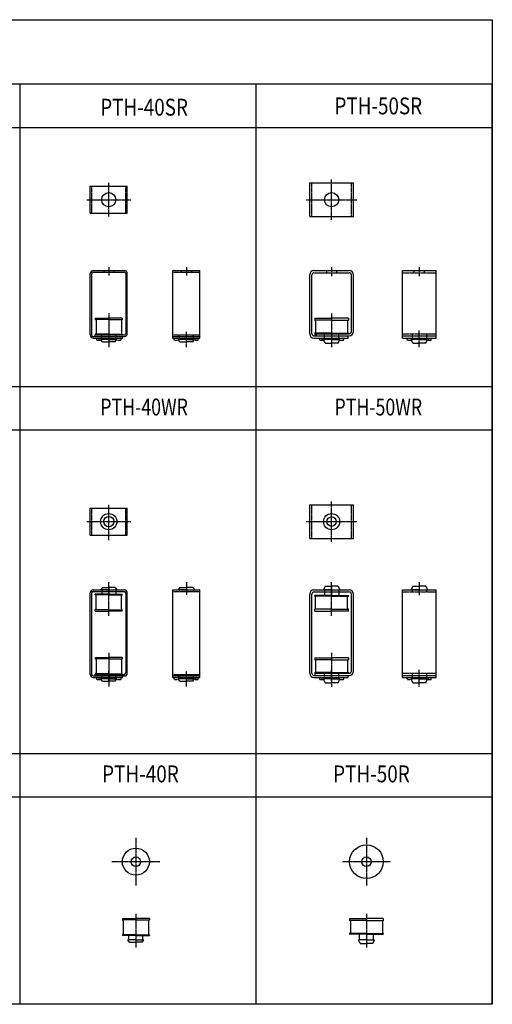
# Model space of a CAD drawing. Extents: x -12440 to -10340, y -35189 to -33731.
# Drawn here: x -11040 to -10340, y -35189 to -33731 of the extents above; entities that cross this region are included whole.
import ezdxf
from ezdxf.enums import TextEntityAlignment as Align

# ---------------------------------------------------------------- set-up
doc = ezdxf.new("R2010")
doc.units = 0
doc.header["$MEASUREMENT"] = 0
doc.linetypes.add('EXLTYPE1', pattern=[2.56, 2, -0.2, 0.16, -0.2])
doc.linetypes.add('EXLTYPE2', pattern=[0.2, 0.1, -0.1])
doc.layers.add('LAY-1', color=7, linetype='CONTINUOUS')
doc.styles.add('EXCADSTD', font='monotxt', dxfattribs={"bigfont": 'extfont'})

msp = doc.modelspace()

# ---------------------------------------------------------------- linework, layer by layer
at = {"layer": 'LAY-1', "color": 3, "linetype": 'CONTINUOUS'}
for p, q in [((-10339.806578, -33826.119052), (-12439.806578, -33826.119052)), ((-11039.806578, -35189.271504), (-11039.806578, -33826.119052)), ((-10689.806578, -35189.271504), (-10689.806578, -33826.119052)), ((-10339.806578, -35189.271504), (-10339.806578, -33826.119052)), ((-10339.806578, -33890.995557), (-12439.806578, -33890.995557)), ((-10610.5, -33972.239789), (-10545.5, -33972.239789)), ((-10610.5, -34022.239789), (-10610.5, -33972.239789)), ((-10545.5, -34022.239789), (-10545.5, -33972.239789)), ((-10935.77896, -34017.239789), (-10935.77896, -33977.239789)), ((-10935.77896, -33977.239789), (-10880.77896, -33977.239789)), ((-10880.77896, -34017.239789), (-10880.77896, -33977.239789)), ((-10935.77896, -34017.239789), (-10880.77896, -34017.239789)), ((-10610.5, -34022.239789), (-10545.5, -34022.239789)), ((-10931.190786, -34102.240437), (-10885.37896, -34102.240422)), ((-10813.274048, -34102.240437), (-10773.274048, -34102.240437)), ((-10813.274048, -34202.240437), (-10813.274048, -34102.240437)), ((-10773.274048, -34202.240437), (-10773.274048, -34102.240437)), ((-10604.1, -34102.240422), (-10551.9, -34102.240422)), ((-10472.995088, -34102.240422), (-10422.995088, -34102.240422)), ((-10472.995088, -34202.240422), (-10472.995088, -34102.240422)), ((-10422.995088, -34202.240422), (-10422.995088, -34102.240422)), ((-10935.77896, -34197.64045), (-10935.77896, -34106.840468)), ((-10933.47896, -34197.638081), (-10933.47896, -34106.842793)), ((-10931.17896, -34104.540423), (-10885.37896, -34104.540423)), ((-10883.07896, -34106.842793), (-10883.07896, -34195.338569)), ((-10880.77896, -34193.240437), (-10880.77896, -34106.840424)), ((-10880.77896, -34195.340938), (-10880.77896, -34106.840424)), ((-10610.5, -34195.840422), (-10610.5, -34108.640422)), ((-10607.3, -34195.840422), (-10607.3, -34108.640422)), ((-10604.1, -34105.440422), (-10551.9, -34105.440422)), ((-10548.7, -34192.640422), (-10548.7, -34108.640422)), ((-10545.5, -34192.640422), (-10545.5, -34108.640422)), ((-10928.27896, -34172.640647), (-10908.27896, -34172.640647)), ((-10928.27896, -34172.640647), (-10928.27896, -34174.640647)), ((-10908.27896, -34174.640647), (-10928.27896, -34174.640647)), ((-10927.02896, -34175.890647), (-10927.02896, -34195.390647)), ((-10888.27896, -34172.640647), (-10908.27896, -34172.640647)), ((-10908.27896, -34174.640647), (-10888.27896, -34174.640647)), ((-10889.52896, -34175.890647), (-10889.52896, -34195.390647)), ((-10888.27896, -34172.640647), (-10888.27896, -34174.640647)), ((-10603, -34172.840422), (-10578, -34172.840422)), ((-10603, -34172.840422), (-10603, -34175.840422)), ((-10578, -34175.840422), (-10603, -34175.840422)), ((-10553, -34172.840422), (-10578, -34172.840422)), ((-10578, -34175.840422), (-10553, -34175.840422)), ((-10553, -34172.840422), (-10553, -34175.840422)), ((-10601.75, -34177.090422), (-10601.75, -34193.590422)), ((-10554.25, -34177.090422), (-10554.25, -34193.590422)), ((-10931.17896, -34199.940452), (-10885.37896, -34199.94094)), ((-10931.17896, -34202.240452), (-10887.77896, -34202.239701)), ((-10928.47896, -34199.940419), (-10928.47896, -34197.640389)), ((-10928.47896, -34197.640389), (-10885.37896, -34197.640939)), ((-10928.27896, -34196.640647), (-10928.27896, -34197.640647)), ((-10908.27896, -34196.640647), (-10928.27896, -34196.640647)), ((-10908.27896, -34197.640647), (-10928.27896, -34197.640647)), ((-10925.956629, -34205.240452), (-10925.956629, -34202.240362)), ((-10925.956629, -34205.240452), (-10921.130006, -34205.240342)), ((-10922.421095, -34205.240371), (-10922.421095, -34202.240301)), ((-10917.77896, -34207.640647), (-10920.27896, -34204.140647)), ((-10908.27896, -34204.140647), (-10920.27896, -34204.140647)), ((-10918.77896, -34203.640647), (-10918.77896, -34202.240238)), ((-10908.27896, -34196.640647), (-10888.27896, -34196.640647)), ((-10908.27896, -34197.640647), (-10888.27896, -34197.640647)), ((-10908.27896, -34204.140647), (-10896.27896, -34204.140647)), ((-10898.77896, -34207.640647), (-10896.27896, -34204.140647)), ((-10897.77896, -34197.640781), (-10897.77896, -34197.640647)), ((-10897.77896, -34203.640647), (-10897.77896, -34202.239874)), ((-10895.2, -34205.240251), (-10890.582188, -34205.240251)), ((-10890.582188, -34205.240251), (-10889.582188, -34202.239709)), ((-10888.27896, -34196.640647), (-10888.27896, -34197.640647)), ((-10887.77896, -34202.239701), (-10887.77896, -34199.939701)), ((-10813.274048, -34199.940437), (-10773.274048, -34199.940437)), ((-10813.274048, -34202.240437), (-10773.274048, -34202.240437)), ((-10810.956629, -34205.240251), (-10811.956629, -34202.240437)), ((-10810.956629, -34205.240251), (-10806.59, -34205.240251)), ((-10802.77896, -34207.641028), (-10805.27896, -34204.141028)), ((-10793.27896, -34204.141028), (-10805.27896, -34204.141028)), ((-10803.77896, -34203.641028), (-10803.77896, -34202.240619)), ((-10793.27896, -34204.141028), (-10781.27896, -34204.141028)), ((-10783.77896, -34207.641028), (-10781.27896, -34204.141028)), ((-10782.77896, -34203.641028), (-10782.77896, -34202.240255)), ((-10779.98, -34205.240251), (-10775.60129, -34205.240251)), ((-10779.136824, -34205.240251), (-10779.136824, -34202.240437)), ((-10775.60129, -34205.240251), (-10775.60129, -34202.240437)), ((-10604.1, -34199.040422), (-10551.9, -34199.040422)), ((-10604.1, -34202.240422), (-10553.5, -34202.240422)), ((-10603, -34194.840422), (-10603, -34195.840422)), ((-10578, -34194.840422), (-10603, -34194.840422)), ((-10578, -34195.840422), (-10603, -34195.840422)), ((-10602.3, -34199.040422), (-10602.3, -34195.840422)), ((-10602.3, -34195.840422), (-10551.9, -34195.840422)), ((-10595.67767, -34205.240756), (-10595.67767, -34202.240756)), ((-10595.67767, -34205.240809), (-10590.700008, -34205.240705)), ((-10592.142136, -34205.240422), (-10592.142136, -34202.240422)), ((-10587.5, -34209.840422), (-10590, -34204.340422)), ((-10578, -34204.340422), (-10590, -34204.340422)), ((-10588.5, -34203.840422), (-10588.5, -34202.240422)), ((-10578, -34194.840422), (-10553, -34194.840422)), ((-10578, -34195.840422), (-10553, -34195.840422)), ((-10578, -34204.340422), (-10566, -34204.340422)), ((-10568.5, -34209.840422), (-10566, -34204.340422)), ((-10567.5, -34203.840422), (-10567.5, -34202.240422)), ((-10565.1, -34205.240608), (-10560.32233, -34205.240608)), ((-10560.32233, -34205.240608), (-10559.32233, -34202.240066)), ((-10553.5, -34202.240422), (-10553.5, -34199.040422)), ((-10553, -34194.840422), (-10553, -34195.840422)), ((-10472.995088, -34199.040422), (-10422.995088, -34199.040422)), ((-10472.995088, -34202.240422), (-10422.995088, -34202.240422)), ((-10465.67767, -34205.240236), (-10466.67767, -34202.240422)), ((-10465.67767, -34205.240236), (-10461.18, -34205.240236)), ((-10457.5, -34209.840422), (-10460, -34204.340422)), ((-10448, -34204.340422), (-10460, -34204.340422)), ((-10458.5, -34203.840422), (-10458.5, -34202.240422)), ((-10448, -34204.340422), (-10436, -34204.340422)), ((-10438.5, -34209.840422), (-10436, -34204.340422)), ((-10437.5, -34203.840422), (-10437.5, -34202.240422)), ((-10434.87, -34205.240236), (-10430.32233, -34205.240236)), ((-10433.857864, -34205.240236), (-10433.857864, -34202.240422)), ((-10430.32233, -34205.240236), (-10430.32233, -34202.240422)), ((-10917.77896, -34207.640647), (-10908.27896, -34207.640647)), ((-10898.77896, -34207.640647), (-10908.27896, -34207.640647)), ((-10802.77896, -34207.641028), (-10793.27896, -34207.641028)), ((-10783.77896, -34207.641028), (-10793.27896, -34207.641028)), ((-10587.5, -34209.840422), (-10578, -34209.840422)), ((-10568.5, -34209.840422), (-10578, -34209.840422)), ((-10457.5, -34209.840422), (-10448, -34209.840422)), ((-10438.5, -34209.840422), (-10448, -34209.840422)), ((-12439.806578, -34274.058266), (-10339.806578, -34274.058266)), ((-10339.806578, -34338.93477), (-12439.806578, -34338.93477)), ((-10935.77896, -34494.178915), (-10935.77896, -34454.178915)), ((-10935.77896, -34454.178915), (-10880.77896, -34454.178915)), ((-10880.77896, -34494.178915), (-10880.77896, -34454.178915)), ((-10610.5, -34499.178915), (-10610.5, -34449.178915)), ((-10610.5, -34449.178915), (-10545.5, -34449.178915)), ((-10545.5, -34499.178915), (-10545.5, -34449.178915)), ((-10935.77896, -34494.178915), (-10880.77896, -34494.178915)), ((-10610.5, -34499.178915), (-10545.5, -34499.178915)), ((-10587.5, -34569.678915), (-10590, -34575.178915)), ((-10587.5, -34569.678915), (-10578, -34569.678915)), ((-10568.5, -34569.678915), (-10578, -34569.678915)), ((-10568.5, -34569.678915), (-10566, -34575.178915)), ((-10457.5, -34569.678915), (-10460, -34575.178915)), ((-10457.5, -34569.678915), (-10448, -34569.678915)), ((-10438.5, -34569.678915), (-10448, -34569.678915)), ((-10438.5, -34569.678915), (-10436, -34575.178915)), ((-10935.77896, -34700.578906), (-10935.77896, -34579.778906)), ((-10933.47896, -34700.578906), (-10933.47896, -34579.778906)), ((-10931.17896, -34575.178906), (-10885.37896, -34575.178906)), ((-10931.17896, -34577.478906), (-10885.37896, -34577.478906)), ((-10928.27896, -34582.678906), (-10928.27896, -34581.678906)), ((-10908.27896, -34581.678906), (-10928.27896, -34581.678906)), ((-10908.27896, -34582.678906), (-10928.27896, -34582.678906)), ((-10927.02896, -34603.428906), (-10927.02896, -34583.928906)), ((-10917.77896, -34571.678906), (-10920.27896, -34575.178906)), ((-10908.27896, -34575.178906), (-10920.27896, -34575.178906)), ((-10918.77896, -34577.478906), (-10918.77896, -34581.678906)), ((-10917.77896, -34571.678906), (-10908.27896, -34571.678906)), ((-10898.77896, -34571.678906), (-10908.27896, -34571.678906)), ((-10908.27896, -34575.178906), (-10896.27896, -34575.178906)), ((-10908.27896, -34581.678906), (-10888.27896, -34581.678906)), ((-10908.27896, -34582.678906), (-10888.27896, -34582.678906)), ((-10898.77896, -34571.678906), (-10896.27896, -34575.178906)), ((-10897.77896, -34577.478906), (-10897.77896, -34581.678906)), ((-10889.52896, -34603.428906), (-10889.52896, -34583.928906)), ((-10888.27896, -34582.678906), (-10888.27896, -34581.678906)), ((-10883.07896, -34579.778906), (-10883.07896, -34698.278906)), ((-10880.77896, -34698.278906), (-10880.77896, -34579.778906)), ((-10880.77896, -34698.278906), (-10880.77896, -34579.778906)), ((-10813.274048, -34705.178897), (-10813.274048, -34575.178897)), ((-10813.274048, -34575.178897), (-10773.274048, -34575.178897)), ((-10802.77896, -34571.678906), (-10805.27896, -34575.178906)), ((-10793.27896, -34575.178906), (-10805.27896, -34575.178906)), ((-10802.77896, -34571.678906), (-10793.27896, -34571.678906)), ((-10783.77896, -34571.678906), (-10793.27896, -34571.678906)), ((-10793.27896, -34575.178906), (-10781.27896, -34575.178906)), ((-10783.77896, -34571.678906), (-10781.27896, -34575.178906)), ((-10773.274048, -34705.178897), (-10773.274048, -34575.178897)), ((-10610.5, -34698.778915), (-10610.5, -34581.578915)), ((-10607.3, -34698.778915), (-10607.3, -34581.578915)), ((-10604.1, -34575.178915), (-10551.9, -34575.178915)), ((-10604.1, -34578.378915), (-10551.9, -34578.378915)), ((-10603, -34584.678915), (-10603, -34583.678915)), ((-10578, -34583.678915), (-10603, -34583.678915)), ((-10578, -34584.678915), (-10603, -34584.678915)), ((-10578, -34575.178915), (-10590, -34575.178915)), ((-10588.5, -34578.378915), (-10588.5, -34583.678915)), ((-10578, -34575.178915), (-10566, -34575.178915)), ((-10578, -34583.678915), (-10553, -34583.678915)), ((-10578, -34584.678915), (-10553, -34584.678915)), ((-10567.5, -34578.378915), (-10567.5, -34583.678915)), ((-10553, -34584.678915), (-10553, -34583.678915)), ((-10548.7, -34695.578915), (-10548.7, -34581.578915)), ((-10545.5, -34695.578915), (-10545.5, -34581.578915)), ((-10472.995088, -34705.178915), (-10472.995088, -34575.178915)), ((-10472.995088, -34575.178915), (-10422.995088, -34575.178915)), ((-10448, -34575.178915), (-10460, -34575.178915)), ((-10448, -34575.178915), (-10436, -34575.178915)), ((-10422.995088, -34705.178915), (-10422.995088, -34575.178915)), ((-10601.75, -34602.428915), (-10601.75, -34585.928915)), ((-10554.25, -34602.428915), (-10554.25, -34585.928915)), ((-10928.27896, -34606.678906), (-10928.27896, -34604.678906)), ((-10908.27896, -34604.678906), (-10928.27896, -34604.678906)), ((-10928.27896, -34606.678906), (-10908.27896, -34606.678906)), ((-10908.27896, -34604.678906), (-10888.27896, -34604.678906)), ((-10888.27896, -34606.678906), (-10908.27896, -34606.678906)), ((-10888.27896, -34606.678906), (-10888.27896, -34604.678906)), ((-10603, -34606.678915), (-10603, -34603.678915)), ((-10578, -34603.678915), (-10603, -34603.678915)), ((-10603, -34606.678915), (-10578, -34606.678915)), ((-10578, -34603.678915), (-10553, -34603.678915)), ((-10553, -34606.678915), (-10578, -34606.678915)), ((-10553, -34606.678915), (-10553, -34603.678915)), ((-10928.27896, -34675.578906), (-10908.27896, -34675.578906)), ((-10928.27896, -34675.578906), (-10928.27896, -34677.578906)), ((-10908.27896, -34677.578906), (-10928.27896, -34677.578906)), ((-10927.02896, -34678.828906), (-10927.02896, -34698.328906)), ((-10888.27896, -34675.578906), (-10908.27896, -34675.578906)), ((-10908.27896, -34677.578906), (-10888.27896, -34677.578906)), ((-10889.52896, -34678.828906), (-10889.52896, -34698.328906)), ((-10888.27896, -34675.578906), (-10888.27896, -34677.578906)), ((-10603, -34675.778915), (-10578, -34675.778915)), ((-10603, -34675.778915), (-10603, -34678.778915)), ((-10578, -34678.778915), (-10603, -34678.778915)), ((-10601.75, -34680.028915), (-10601.75, -34696.528915)), ((-10553, -34675.778915), (-10578, -34675.778915)), ((-10578, -34678.778915), (-10553, -34678.778915)), ((-10554.25, -34680.028915), (-10554.25, -34696.528915)), ((-10553, -34675.778915), (-10553, -34678.778915)), ((-10928.47896, -34702.878906), (-10928.47896, -34700.578906)), ((-10928.47896, -34700.578906), (-10885.37896, -34700.578906)), ((-10928.27896, -34699.578906), (-10928.27896, -34700.578906)), ((-10908.27896, -34699.578906), (-10928.27896, -34699.578906)), ((-10908.27896, -34700.578906), (-10928.27896, -34700.578906)), ((-10908.27896, -34699.578906), (-10888.27896, -34699.578906)), ((-10908.27896, -34700.578906), (-10888.27896, -34700.578906)), ((-10888.27896, -34699.578906), (-10888.27896, -34700.578906)), ((-10604.1, -34701.978915), (-10551.9, -34701.978915)), ((-10603, -34697.778915), (-10603, -34698.778915)), ((-10578, -34697.778915), (-10603, -34697.778915)), ((-10578, -34698.778915), (-10603, -34698.778915)), ((-10602.3, -34701.978915), (-10602.3, -34698.778915)), ((-10602.3, -34698.778915), (-10551.9, -34698.778915)), ((-10578, -34697.778915), (-10553, -34697.778915)), ((-10578, -34698.778915), (-10553, -34698.778915)), ((-10553.5, -34705.178915), (-10553.5, -34701.978915)), ((-10553, -34697.778915), (-10553, -34698.778915)), ((-10472.995088, -34701.978915), (-10422.995088, -34701.978915)), ((-10931.17896, -34702.878906), (-10885.37896, -34702.878906)), ((-10931.17896, -34705.178906), (-10887.77896, -34705.17889)), ((-10925.956629, -34708.179302), (-10925.956629, -34705.179212)), ((-10925.956629, -34708.179302), (-10920.949988, -34708.179188)), ((-10922.421095, -34708.179221), (-10922.421095, -34705.179151)), ((-10917.77896, -34710.578906), (-10920.27896, -34707.078906)), ((-10908.27896, -34707.078906), (-10920.27896, -34707.078906)), ((-10918.77896, -34706.578906), (-10918.77896, -34705.178901)), ((-10917.77896, -34710.578906), (-10908.27896, -34710.578906)), ((-10908.27896, -34707.078906), (-10896.27896, -34707.078906)), ((-10898.77896, -34710.578906), (-10908.27896, -34710.578906)), ((-10898.77896, -34710.578906), (-10896.27896, -34707.078906)), ((-10897.77896, -34706.578906), (-10897.77896, -34705.178894)), ((-10895.23, -34708.179101), (-10890.582188, -34708.179101)), ((-10890.582188, -34708.179101), (-10889.582188, -34705.178559)), ((-10887.77896, -34705.17889), (-10887.77896, -34702.87889)), ((-10813.274048, -34702.878897), (-10773.274048, -34702.878897)), ((-10813.274048, -34705.178897), (-10773.274048, -34705.178897)), ((-10810.956629, -34708.178712), (-10811.956629, -34705.178897)), ((-10810.956629, -34708.178712), (-10806.67, -34708.178712)), ((-10802.77896, -34710.578906), (-10805.27896, -34707.078906)), ((-10793.27896, -34707.078906), (-10805.27896, -34707.078906)), ((-10803.77896, -34706.578906), (-10803.77896, -34705.178901)), ((-10802.77896, -34710.578906), (-10793.27896, -34710.578906)), ((-10793.27896, -34707.078906), (-10781.27896, -34707.078906)), ((-10783.77896, -34710.578906), (-10793.27896, -34710.578906)), ((-10783.77896, -34710.578906), (-10781.27896, -34707.078906)), ((-10782.77896, -34706.578906), (-10782.77896, -34705.178894)), ((-10780.21, -34708.178712), (-10775.60129, -34708.178712)), ((-10779.136824, -34708.178712), (-10779.136824, -34705.178897)), ((-10775.60129, -34708.178712), (-10775.60129, -34705.178897)), ((-10604.1, -34705.178915), (-10553.5, -34705.178915)), ((-10595.67767, -34708.179249), (-10595.67767, -34705.179249)), ((-10595.67767, -34708.179302), (-10591.020001, -34708.179205)), ((-10592.142136, -34708.178915), (-10592.142136, -34705.178915)), ((-10587.5, -34712.778915), (-10590, -34707.278915)), ((-10578, -34707.278915), (-10590, -34707.278915)), ((-10588.5, -34706.778915), (-10588.5, -34705.178915)), ((-10587.5, -34712.778915), (-10578, -34712.778915)), ((-10578, -34707.278915), (-10566, -34707.278915)), ((-10568.5, -34712.778915), (-10578, -34712.778915)), ((-10568.5, -34712.778915), (-10566, -34707.278915)), ((-10567.5, -34706.778915), (-10567.5, -34705.178915)), ((-10565.5, -34708.179101), (-10560.32233, -34708.179101)), ((-10560.32233, -34708.179101), (-10559.32233, -34705.178558)), ((-10472.995088, -34705.178915), (-10422.995088, -34705.178915)), ((-10465.67767, -34708.178729), (-10466.67767, -34705.178915)), ((-10465.67767, -34708.178729), (-10461.38, -34708.178729)), ((-10457.5, -34712.778915), (-10460, -34707.278915)), ((-10448, -34707.278915), (-10460, -34707.278915)), ((-10458.5, -34706.778915), (-10458.5, -34705.178915)), ((-10457.5, -34712.778915), (-10448, -34712.778915)), ((-10448, -34707.278915), (-10436, -34707.278915)), ((-10438.5, -34712.778915), (-10448, -34712.778915)), ((-10438.5, -34712.778915), (-10436, -34707.278915)), ((-10437.5, -34706.778915), (-10437.5, -34705.178915)), ((-10435.13, -34708.178729), (-10430.32233, -34708.178729)), ((-10433.857864, -34708.178729), (-10433.857864, -34705.178915)), ((-10430.32233, -34708.178729), (-10430.32233, -34705.178915)), ((-12439.806578, -34817.533758), (-10339.806578, -34817.533758)), ((-10339.806578, -34882.410263), (-12439.806578, -34882.410263)), ((-10888.108397, -35062.289544), (-10868.108397, -35062.289544)), ((-10888.108397, -35062.289544), (-10888.108397, -35064.289544)), ((-10868.108397, -35064.289544), (-10888.108397, -35064.289544)), ((-10886.858397, -35065.539544), (-10886.858397, -35085.039544)), ((-10848.108397, -35062.289544), (-10868.108397, -35062.289544)), ((-10868.108397, -35064.289544), (-10848.108397, -35064.289544)), ((-10849.358397, -35065.539544), (-10849.358397, -35085.039544)), ((-10848.108397, -35062.289544), (-10848.108397, -35064.289544)), ((-10551.377909, -35062.289544), (-10526.377909, -35062.289544)), ((-10551.377909, -35062.289544), (-10551.377909, -35065.289544)), ((-10526.377909, -35065.289544), (-10551.377909, -35065.289544)), ((-10550.127909, -35066.539544), (-10550.127909, -35083.039544)), ((-10501.377909, -35062.289544), (-10526.377909, -35062.289544)), ((-10526.377909, -35065.289544), (-10501.377909, -35065.289544)), ((-10502.627909, -35066.539544), (-10502.627909, -35083.039544)), ((-10501.377909, -35062.289544), (-10501.377909, -35065.289544)), ((-10888.108397, -35086.289544), (-10888.108397, -35087.289544)), ((-10868.108397, -35086.289544), (-10888.108397, -35086.289544)), ((-10868.108397, -35087.289544), (-10888.108397, -35087.289544)), ((-10877.608397, -35097.289544), (-10880.108397, -35093.789544)), ((-10868.108397, -35093.789544), (-10880.108397, -35093.789544)), ((-10878.608397, -35093.289544), (-10878.608397, -35087.289544)), ((-10868.108397, -35086.289544), (-10848.108397, -35086.289544)), ((-10868.108397, -35087.289544), (-10848.108397, -35087.289544)), ((-10868.108397, -35093.789544), (-10856.108397, -35093.789544)), ((-10858.608397, -35097.289544), (-10856.108397, -35093.789544)), ((-10857.608397, -35093.289544), (-10857.608397, -35087.289544)), ((-10848.108397, -35086.289544), (-10848.108397, -35087.289544)), ((-10551.377909, -35084.289544), (-10551.377909, -35085.289544)), ((-10526.377909, -35084.289544), (-10551.377909, -35084.289544)), ((-10526.377909, -35085.289544), (-10551.377909, -35085.289544)), ((-10535.877909, -35099.289544), (-10538.377909, -35093.789544)), ((-10526.377909, -35093.789544), (-10538.377909, -35093.789544)), ((-10536.877909, -35093.289544), (-10536.877909, -35085.289544)), ((-10526.377909, -35084.289544), (-10501.377909, -35084.289544)), ((-10526.377909, -35085.289544), (-10501.377909, -35085.289544)), ((-10526.377909, -35093.789544), (-10514.377909, -35093.789544)), ((-10516.877909, -35099.289544), (-10514.377909, -35093.789544)), ((-10515.877909, -35093.289544), (-10515.877909, -35085.289544)), ((-10501.377909, -35084.289544), (-10501.377909, -35085.289544)), ((-10877.608397, -35097.289544), (-10868.108397, -35097.289544)), ((-10858.608397, -35097.289544), (-10868.108397, -35097.289544)), ((-10535.877909, -35099.289544), (-10526.377909, -35099.289544)), ((-10516.877909, -35099.289544), (-10526.377909, -35099.289544))]:
    msp.add_line(p, q, dxfattribs=at)
at = {"layer": 'LAY-1', "color": 1, "linetype": 'EXLTYPE1'}
for p, q in [((-10908.27896, -34022.239789), (-10908.27896, -33972.239789)), ((-10578, -34027.239789), (-10578, -33967.239789)), ((-10940.77896, -33997.239789), (-10875.77896, -33997.239789)), ((-10615.5, -33997.239789), (-10540.5, -33997.239789)), ((-10908.27896, -34097.240437), (-10908.27896, -34109.540437)), ((-10793.27896, -34097.240437), (-10793.27896, -34109.540437)), ((-10578, -34097.240422), (-10578, -34110.440422)), ((-10448, -34097.240422), (-10448, -34110.440422)), ((-10908.27896, -34165.540647), (-10908.27896, -34215.640647)), ((-10578, -34165.740422), (-10578, -34215.840422)), ((-10448, -34215.840422), (-10448, -34190.840422)), ((-10793.27896, -34215.640647), (-10793.27896, -34192.640437)), ((-10908.27896, -34501.478915), (-10908.27896, -34449.178915)), ((-10578, -34504.178915), (-10578, -34444.178915)), ((-10940.77896, -34474.178915), (-10875.77896, -34474.178915)), ((-10615.5, -34474.178915), (-10540.5, -34474.178915)), ((-10908.27896, -34613.778906), (-10908.27896, -34563.678906)), ((-10908.27896, -34570.178906), (-10908.27896, -34582.478906)), ((-10793.27896, -34563.678906), (-10793.27896, -34582.478897)), ((-10578, -34613.778915), (-10578, -34563.678915)), ((-10578, -34570.178915), (-10578, -34583.378915)), ((-10448, -34563.678915), (-10448, -34583.378915)), ((-10908.27896, -34668.478906), (-10908.27896, -34718.578906)), ((-10578, -34668.678915), (-10578, -34718.778915)), ((-10908.27896, -34710.178906), (-10908.27896, -34695.578906)), ((-10793.27896, -34718.578906), (-10793.27896, -34695.578897)), ((-10578, -34710.178915), (-10578, -34693.778915)), ((-10448, -34718.778915), (-10448, -34693.778915)), ((-10868.108397, -34942.580165), (-10868.108397, -35013.380165)), ((-10526.377909, -34942.580165), (-10526.377909, -35013.380165)), ((-10832.708397, -34977.980165), (-10903.508397, -34977.980165)), ((-10490.977909, -34977.980165), (-10561.777909, -34977.980165)), ((-10868.108397, -35055.189544), (-10868.108397, -35105.289544)), ((-10526.377909, -35055.189544), (-10526.377909, -35105.289544))]:
    msp.add_line(p, q, dxfattribs=at)
at = {"layer": 'LAY-1', "color": 1, "linetype": 'EXLTYPE2'}
for p, q in [((-10607.3, -34022.239789), (-10607.3, -33972.239789)), ((-10548.7, -34022.239789), (-10548.7, -33972.239789)), ((-10933.47896, -34017.239789), (-10933.47896, -33977.239789)), ((-10883.07896, -34017.239789), (-10883.07896, -33977.239789)), ((-10915.77896, -34102.240433), (-10915.77896, -34104.540433)), ((-10900.77896, -34102.240442), (-10900.77896, -34104.540442)), ((-10800.77896, -34102.240437), (-10800.77896, -34104.540437)), ((-10785.77896, -34102.240437), (-10785.77896, -34104.540437)), ((-10585.5, -34102.240422), (-10585.5, -34105.440422)), ((-10570.5, -34102.240422), (-10570.5, -34105.440422)), ((-10455.5, -34105.440422), (-10455.5, -34102.240422)), ((-10440.5, -34105.440422), (-10440.5, -34102.240422)), ((-10813.274048, -34104.540437), (-10773.274048, -34104.540437)), ((-10472.995088, -34105.440422), (-10422.995088, -34105.440422)), ((-10918.77896, -34202.240238), (-10918.77896, -34197.640437)), ((-10918.77896, -34202.240437), (-10918.77896, -34202.240238)), ((-10897.77896, -34202.240238), (-10897.77896, -34197.640437)), ((-10897.77896, -34197.640781), (-10897.77896, -34197.640524)), ((-10897.77896, -34202.240524), (-10897.77896, -34202.239874)), ((-10813.274048, -34197.640437), (-10773.274048, -34197.640437)), ((-10803.77896, -34202.240437), (-10803.77896, -34197.640437)), ((-10803.77896, -34202.240818), (-10803.77896, -34202.240619)), ((-10782.77896, -34202.240437), (-10782.77896, -34197.640437)), ((-10782.77896, -34202.240906), (-10782.77896, -34202.240255)), ((-10600.3, -34199.040422), (-10600.3, -34195.840422)), ((-10588.5, -34202.240422), (-10588.5, -34195.840422)), ((-10567.5, -34202.240422), (-10567.5, -34195.840422)), ((-10472.995088, -34195.840422), (-10422.995088, -34195.840422)), ((-10458.5, -34195.840422), (-10458.5, -34202.240422)), ((-10437.5, -34195.840422), (-10437.5, -34202.240422)), ((-10933.47896, -34494.178915), (-10933.47896, -34454.178915)), ((-10883.07896, -34494.178915), (-10883.07896, -34454.178915)), ((-10607.3, -34499.178915), (-10607.3, -34449.178915)), ((-10548.7, -34499.178915), (-10548.7, -34449.178915)), ((-10918.77896, -34575.178906), (-10918.77896, -34577.478906)), ((-10897.77896, -34575.178906), (-10897.77896, -34577.478906)), ((-10813.274048, -34577.478897), (-10773.274048, -34577.478897)), ((-10803.77896, -34575.178897), (-10803.77896, -34577.478897)), ((-10782.77896, -34575.178897), (-10782.77896, -34577.478897)), ((-10588.5, -34575.178915), (-10588.5, -34578.378915)), ((-10567.5, -34575.178915), (-10567.5, -34578.378915)), ((-10472.995088, -34578.378915), (-10422.995088, -34578.378915)), ((-10458.5, -34575.178915), (-10458.5, -34578.378915)), ((-10437.5, -34575.178915), (-10437.5, -34578.378915)), ((-10918.77896, -34705.178906), (-10918.77896, -34700.578906)), ((-10897.77896, -34705.178906), (-10897.77896, -34700.578906)), ((-10813.274048, -34700.578897), (-10773.274048, -34700.578897)), ((-10803.77896, -34705.178897), (-10803.77896, -34700.578897)), ((-10782.77896, -34705.178897), (-10782.77896, -34700.578897)), ((-10588.5, -34705.178915), (-10588.5, -34698.778915)), ((-10567.5, -34705.178915), (-10567.5, -34698.778915)), ((-10472.995088, -34698.778915), (-10422.995088, -34698.778915)), ((-10458.5, -34698.778915), (-10458.5, -34705.178915)), ((-10437.5, -34698.778915), (-10437.5, -34705.178915))]:
    msp.add_line(p, q, dxfattribs=at)
at = {"layer": 'LAY-1', "color": 3, "linetype": 'CONTINUOUS', "flags": 128}
msp.add_lwpolyline([(-12439.806578, -33730.582774), (-10339.806578, -33730.582774), (-10339.806578, -35189.271504), (-12439.806578, -35189.271504), (-12439.806578, -33730.582774)], dxfattribs=at)
at = {"layer": 'LAY-1', "color": 3, "linetype": 'CONTINUOUS'}
for centre, radius in [((-10908.27896, -33997.239789), 10.5), ((-10578, -33997.239789), 10.5), ((-10908.27896, -34474.178915), 12), ((-10908.27896, -34474.178915), 7.6), ((-10578, -34474.178915), 12), ((-10578, -34474.178915), 7), ((-10868.108397, -34977.980165), 20), ((-10526.377909, -34977.980165), 25), ((-10868.108397, -34977.980165), 7), ((-10526.377909, -34977.980165), 7)]:
    msp.add_circle(centre, radius, dxfattribs=at)
for centre, radius, start, end in [((-10931.17895, -34106.840432), 4.60001, 90.000122, 179.999908), ((-10885.378969, -34106.840432), 4.60001, 0.000092, 89.999878), ((-10604.1, -34108.640422), 6.4, 90, 180), ((-10551.9, -34108.640422), 6.4, 0, 90), ((-10931.17896, -34106.840424), 2.300001, 90, 180.059002), ((-10885.37896, -34106.840424), 2.300001, 359.940998, 90), ((-10604.1, -34108.640422), 3.2, 90, 180), ((-10551.9, -34108.640422), 3.2, 0, 90), ((-10928.27896, -34175.890647), 1.25, 0, 90), ((-10888.27896, -34175.890647), 1.25, 90, 180), ((-10603, -34177.090422), 1.25, 0, 90), ((-10553, -34177.090422), 1.25, 90, 180), ((-10931.17895, -34197.640443), 4.60001, 180.000092, 269.999878), ((-10931.17896, -34197.64045), 2.300001, 179.940998, 270), ((-10928.27896, -34195.390647), 1.25, 270, 0), ((-10919.27896, -34203.640647), 0.5, 270, 0), ((-10897.27896, -34203.640647), 0.5, 180, 270), ((-10888.27896, -34195.390647), 1.25, 180, 270), ((-10885.37896, -34195.340938), 2.300001, 270, 0.059002), ((-10885.378969, -34195.34093), 4.60001, 270.000122, 359.999908), ((-10804.27896, -34203.641028), 0.5, 270, 0), ((-10782.27896, -34203.641028), 0.5, 180, 270), ((-10604.1, -34195.840422), 6.4, 180, 270), ((-10604.1, -34195.840422), 3.2, 180, 270), ((-10603, -34193.590422), 1.25, 270, 0), ((-10589, -34203.840422), 0.5, 270, 0), ((-10567, -34203.840422), 0.5, 180, 270), ((-10553, -34193.590422), 1.25, 180, 270), ((-10551.9, -34192.640422), 6.4, 270, 0), ((-10551.9, -34192.640422), 3.2, 270, 0), ((-10459, -34203.840422), 0.5, 270, 0), ((-10437, -34203.840422), 0.5, 180, 270), ((-10931.17896, -34579.778906), 4.6, 90, 180), ((-10931.17896, -34579.778906), 2.3, 90, 180), ((-10928.27896, -34583.928906), 1.25, 0, 90), ((-10888.27896, -34583.928906), 1.25, 90, 180), ((-10885.37896, -34579.778906), 4.6, 0, 90), ((-10885.37896, -34579.778906), 2.3, 0, 90), ((-10604.1, -34581.578915), 6.4, 90, 180), ((-10604.1, -34581.578915), 3.2, 90, 180), ((-10603, -34585.928915), 1.25, 0, 90), ((-10553, -34585.928915), 1.25, 90, 180), ((-10551.9, -34581.578915), 6.4, 0, 90), ((-10551.9, -34581.578915), 3.2, 0, 90), ((-10928.27896, -34603.428906), 1.25, 270, 0), ((-10888.27896, -34603.428906), 1.25, 180, 270), ((-10603, -34602.428915), 1.25, 270, 0), ((-10553, -34602.428915), 1.25, 180, 270), ((-10928.27896, -34678.828906), 1.25, 0, 90), ((-10888.27896, -34678.828906), 1.25, 90, 180), ((-10603, -34680.028915), 1.25, 0, 90), ((-10553, -34680.028915), 1.25, 90, 180), ((-10931.17896, -34700.578906), 4.6, 180, 270), ((-10931.17896, -34700.578906), 2.3, 180, 270), ((-10928.27896, -34698.328906), 1.25, 270, 0), ((-10888.27896, -34698.328906), 1.25, 180, 270), ((-10885.37896, -34698.278906), 2.3, 270, 0), ((-10885.37896, -34698.278906), 4.6, 270, 0), ((-10604.1, -34698.778915), 6.4, 180, 270), ((-10604.1, -34698.778915), 3.2, 180, 270), ((-10603, -34696.528915), 1.25, 270, 0), ((-10553, -34696.528915), 1.25, 180, 270), ((-10551.9, -34695.578915), 3.2, 270, 0), ((-10551.9, -34695.578915), 6.4, 270, 0), ((-10919.27896, -34706.578906), 0.5, 270, 0), ((-10897.27896, -34706.578906), 0.5, 180, 270), ((-10804.27896, -34706.578906), 0.5, 270, 0), ((-10782.27896, -34706.578906), 0.5, 180, 270), ((-10589, -34706.778915), 0.5, 270, 0), ((-10567, -34706.778915), 0.5, 180, 270), ((-10459, -34706.778915), 0.5, 270, 0), ((-10437, -34706.778915), 0.5, 180, 270), ((-10888.108397, -35065.539544), 1.25, 0, 90), ((-10848.108397, -35065.539544), 1.25, 90, 180), ((-10551.377909, -35066.539544), 1.25, 0, 90), ((-10501.377909, -35066.539544), 1.25, 90, 180), ((-10888.108397, -35085.039544), 1.25, 270, 0), ((-10879.108397, -35093.289544), 0.5, 270, 0), ((-10857.108397, -35093.289544), 0.5, 180, 270), ((-10848.108397, -35085.039544), 1.25, 180, 270), ((-10551.377909, -35083.039544), 1.25, 270, 0), ((-10537.377909, -35093.289544), 0.5, 270, 0), ((-10515.377909, -35093.289544), 0.5, 180, 270), ((-10501.377909, -35083.039544), 1.25, 180, 270)]:
    msp.add_arc(centre, radius, start, end, dxfattribs=at)

# ---------------------------------------------------------------- texts
at = {"layer": 'LAY-1', "color": 7, "linetype": 'CONTINUOUS', "style": 'EXCADSTD', "width": 0.649746}
for s, p, p2 in [('PTH-40SR', (-10920.864887, -33872.693265), (-10790.915653, -33872.694102)), ('PTH-50SR', (-10573.730357, -33870.809641), (-10443.781123, -33870.810478)), ('PTH-40WR', (-10920.864887, -34316.917007), (-10790.915653, -34316.917844)), ('PTH-50WR', (-10573.730357, -34316.917007), (-10443.781123, -34316.917844)), ('PTH-40R', (-10918.165303, -34860.392552), (-10804.459723, -34860.393284)), ('PTH-50R', (-10575.803944, -34860.392552), (-10462.098364, -34860.393284))]:
    msp.add_text(s, height=25, rotation=359.999631, dxfattribs=at).set_placement(p, p2, align=Align.FIT)

doc.saveas('drawing.dxf')
